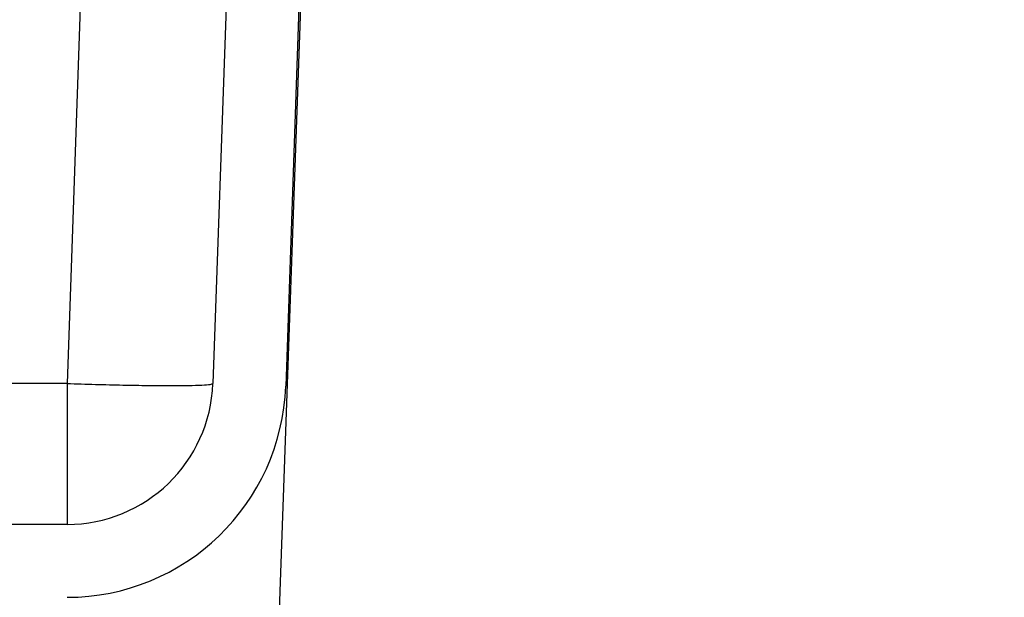
# Model space of a CAD drawing. Units: inches. Extents: x 0.3 to 21.8, y 0.2 to 16.9.
# Drawn here: x 9.1 to 9.4, y 10.7 to 10.8 of the extents above; entities that cross this region are included whole.
import ezdxf

# ---------------------------------------------------------------- set-up
doc = ezdxf.new("R2010")
doc.units = ezdxf.units.IN
doc.header["$MEASUREMENT"] = 0
doc.styles.add('SLDTEXTSTYLE0', font='TXT', dxfattribs={"width": 0.75})
doc.dimstyles.new('SLDDIMSTYLE3', dxfattribs={"dimtxt": 0.125, "dimasz": 0.13, "dimexe": 0, "dimexo": 0.0625, "dimgap": 0.03125, "dimtad": 0, "dimtih": 1, "dimtoh": 1, "dimlfac": 22, "dimrnd": 1e-09, "dimzin": 12, "dimdsep": 46, "dimtxsty": 'SLDTEXTSTYLE0', "dimsah": 1, "dimcen": 0.09, "dimadec": 0, "dimazin": 3, "dimtfac": 1, "dimtofl": 0, "dimtmove": 0, "dimatfit": 3, "dimfxl": 1, "dimfrac": 2, "dimtolj": 1, "dimtzin": 12, "dimarcsym": 0})

# ---------------------------------------------------------------- blocks, each defined once
blk = doc.blocks.new('_D_5')
at = {"color": 7, "linetype": 'Continuous', "lineweight": 18, "transparency": 16777216}
for p, q in [((9.35941, 11.88304), (8.38901, 11.88304)), ((8.51401, 11.88304), (8.51401, 10.34513)), ((8.51401, 8.47395), (8.51401, 10.14669)), ((9.19312, 8.47395), (8.38901, 8.47395))]:
    blk.add_line(p, q, dxfattribs=at)
for points in [[(8.51401, 11.88304), (8.49401, 11.75304), (8.53401, 11.75304)], [(8.51401, 8.47395), (8.53401, 8.60395), (8.49401, 8.60395)]]:
    blk.add_solid(points, dxfattribs=at)
at = {"color": 7, "linetype": 'Continuous', "lineweight": 18, "transparency": 16777216, "insert": (8.39587, 10.30783), "char_height": 0.125, "attachment_point": 1, "style": 'SLDTEXTSTYLE0'}
blk.add_mtext('75"', dxfattribs=at)

msp = doc.modelspace()

# ---------------------------------------------------------------- linework, layer by layer
at = {"color": 7, "linetype": 'Continuous', "lineweight": 25}
for p, q in [((9.18404154, 10.91935648), (9.17677933, 10.71139397)), ((9.2010539, 10.9187624), (9.19379169, 10.71079988)), ((9.20044886, 10.89191845), (9.17916101, 10.282314)), ((9.14858663, 10.87966875), (9.14270919, 10.71139397)), ((9.14270919, 10.71139397), (8.93828834, 10.71139397)), ((9.14270919, 10.71139397), (9.14270919, 10.67849282)), ((9.14270919, 10.67849282), (8.93599047, 10.67849282))]:
    msp.add_line(p, q, dxfattribs=at)
for radius in [0.03409091, 0.05111364]:
    msp.add_arc((9.14270919, 10.71258372), radius, 270, 358, dxfattribs=at)
msp.add_open_spline([(9.14270919, 10.71139397), (9.14493733, 10.71132068), (9.14939363, 10.71117409), (9.15582146, 10.71102054), (9.16174666, 10.71092367), (9.16693959, 10.71089144), (9.17120953, 10.71092367), (9.17436076, 10.71102054), (9.17639138, 10.71117409), (9.17665001, 10.71132068), (9.17677933, 10.71139397)], degree=3, dxfattribs=at)

# ---------------------------------------------------------------- dimensions: what is measured, and where the dimension line sits
at = {"color": 7, "linetype": 'Continuous', "lineweight": 18}
dim = msp.add_linear_dim(base=(8.51400881, 8.47394736), p1=(9.40941072, 11.88303827), p2=(9.24311931, 8.47394736), angle=90, dimstyle='SLDDIMSTYLE3', dxfattribs=at)
dim.commit()
dim.dimension.update_dxf_attribs({"geometry": '_D_5', "text_midpoint": (8.51400881, 10.24591084), "dimtype": 160})

doc.saveas('drawing.dxf')
